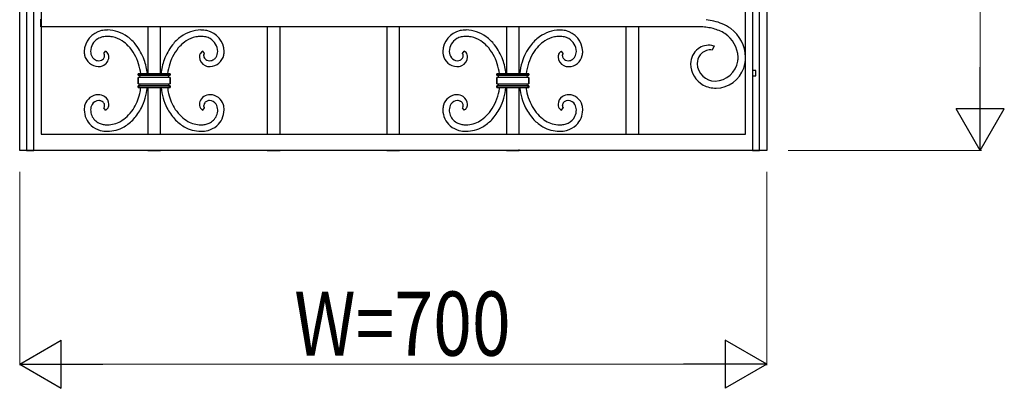
# Model space of a CAD drawing. Units: millimetres. Extents: x 0 to 8410, y 0 to 5940.
# Drawn here: x 5350 to 6273, y 3122 to 3467 of the extents above; entities that cross this region are included whole.
import ezdxf

# ---------------------------------------------------------------- set-up
doc = ezdxf.new("R2010")
doc.units = ezdxf.units.MM
doc.layers.add('YKK_13', color=4, linetype='Continuous', lineweight=30)
doc.layers.add('YKK_D', color=6, linetype='Continuous', lineweight=13)
doc.styles.add('text-b', font='extslim2.shx', dxfattribs={"width": 0.8, "bigfont": 'extfont2.shx'})

msp = doc.modelspace()

# ---------------------------------------------------------------- linework, layer by layer
at = {"layer": 'YKK_13', "linetype": 'Continuous', "ltscale": 0.5}
for p, q in [((6030.02, 3360.17), (6030.02, 4524.73)), ((6050.02, 4524.73), (6050.02, 3360.17)), ((6036.67, 4519.75), (6036.67, 3344.91)), ((6043.27, 3344.91), (6043.27, 4519.75)), ((5350.02, 3360.17), (5350.02, 4330.99)), ((5356.55, 3982.39), (5356.55, 3344.91)), ((5363.15, 3344.91), (5363.15, 3982.39)), ((5370.02, 3982.39), (5370.02, 3360.17)), ((5369.9, 3460.7), (5369.9, 3467.71)), ((5984.68, 3460.7), (5369.9, 3460.7)), ((5470.02, 3460.7), (5470.02, 3416.74)), ((5482.02, 3416.74), (5482.02, 3460.7)), ((5582.02, 3460.7), (5582.02, 3360.17)), ((5594.02, 3360.17), (5594.02, 3460.7)), ((5694.02, 3460.7), (5694.02, 3360.17)), ((5706.02, 3360.17), (5706.02, 3460.7)), ((5806.02, 3460.7), (5806.02, 3416.74)), ((5818.02, 3416.74), (5818.02, 3460.7)), ((5918.02, 3460.7), (5918.02, 3360.17)), ((5930.02, 3360.17), (5930.02, 3460.7)), ((5988.55, 3460.61), (5984.68, 3460.7)), ((6000.56, 3442.66), (5998.9, 3438.9)), ((5428.84, 3435.69), (5430.36, 3437.8)), ((5429.08, 3435.35), (5428.84, 3435.69)), ((5429.26, 3435.04), (5429.24, 3435.08)), ((5429.33, 3434.87), (5429.32, 3434.91)), ((5429.46, 3434.49), (5429.45, 3434.53)), ((5429.59, 3433.47), (5429.46, 3434.49)), ((5429.59, 3433.39), (5429.59, 3433.47)), ((5523.2, 3435.69), (5521.68, 3437.8)), ((5522.45, 3433.47), (5522.55, 3434.38)), ((5522.45, 3433.39), (5522.45, 3433.47)), ((5522.55, 3434.38), (5522.6, 3434.56)), ((5522.6, 3434.56), (5522.64, 3434.7)), ((5522.64, 3434.7), (5522.69, 3434.84)), ((5522.9, 3435.25), (5523.2, 3435.69)), ((5764.84, 3435.69), (5766.36, 3437.8)), ((5765.13, 3435.28), (5765.09, 3435.35)), ((5765.15, 3435.25), (5765.13, 3435.28)), ((5765.44, 3434.6), (5765.43, 3434.63)), ((5765.49, 3434.38), (5765.44, 3434.6)), ((5765.55, 3434.05), (5765.54, 3434.13)), ((5765.59, 3433.43), (5765.55, 3434.05)), ((5765.59, 3433.39), (5765.59, 3433.43)), ((5859.2, 3435.69), (5857.68, 3437.8)), ((5858.45, 3433.47), (5858.52, 3434.24)), ((5858.45, 3433.39), (5858.45, 3433.47)), ((5858.52, 3434.24), (5858.54, 3434.35)), ((5984.68, 3426.21), (5984.68, 3426.04)), ((5461.02, 3416.74), (5461.02, 3415.24)), ((5491.02, 3416.74), (5461.02, 3416.74)), ((5461.02, 3416.74), (5491.02, 3416.74)), ((5461.02, 3415.24), (5461.02, 3416.74)), ((5461.02, 3415.24), (5491.02, 3415.24)), ((5461.2, 3415.23), (5461.02, 3415.24)), ((5461.24, 3415.23), (5461.2, 3415.23)), ((5491.02, 3415.24), (5491.02, 3416.74)), ((5491.02, 3416.74), (5491.02, 3415.24)), ((5797.02, 3415.24), (5797.02, 3416.74)), ((5797.02, 3416.74), (5827.02, 3416.74)), ((5797.02, 3416.74), (5797.02, 3415.24)), ((5827.02, 3416.74), (5797.02, 3416.74)), ((5797.11, 3415.24), (5797.02, 3415.24)), ((5797.02, 3415.24), (5827.02, 3415.24)), ((5827.02, 3416.74), (5827.02, 3415.24)), ((5827.02, 3415.24), (5827.02, 3416.74)), ((6036.72, 3422.26), (6036.72, 3417.26)), ((6039.72, 3419.89), (6036.72, 3419.89)), ((6036.72, 3414.89), (6039.72, 3414.89)), ((6039.72, 3414.89), (6039.72, 3419.89)), ((5461.02, 3413.24), (5461.02, 3407.24)), ((5491.02, 3413.24), (5461.02, 3413.24)), ((5461.02, 3407.24), (5461.02, 3413.24)), ((5461.02, 3407.24), (5491.02, 3407.24)), ((5461.2, 3407.23), (5461.02, 3407.24)), ((5491.02, 3405.24), (5461.02, 3405.24)), ((5461.02, 3405.24), (5461.02, 3403.74)), ((5461.02, 3403.74), (5461.02, 3405.24)), ((5491.02, 3407.24), (5491.02, 3413.24)), ((5491.02, 3413.24), (5491.02, 3407.24)), ((5491.02, 3403.74), (5491.02, 3405.24)), ((5491.02, 3405.24), (5491.02, 3403.74)), ((5797.02, 3407.24), (5797.02, 3413.24)), ((5827.02, 3413.24), (5797.02, 3413.24)), ((5797.02, 3413.24), (5797.02, 3407.24)), ((5797.2, 3407.23), (5797.02, 3407.24)), ((5797.02, 3407.24), (5827.02, 3407.24)), ((5797.02, 3403.74), (5797.02, 3405.24)), ((5827.02, 3405.24), (5797.02, 3405.24)), ((5797.02, 3405.24), (5797.02, 3403.74)), ((5827.02, 3413.24), (5827.02, 3407.24)), ((5827.02, 3407.24), (5827.02, 3413.24)), ((5827.02, 3405.24), (5827.02, 3403.74)), ((5827.02, 3403.74), (5827.02, 3405.24)), ((5461.02, 3403.74), (5491.02, 3403.74)), ((5491.02, 3403.74), (5461.02, 3403.74)), ((5470.02, 3403.74), (5470.02, 3360.17)), ((5482.02, 3360.17), (5482.02, 3403.74)), ((5827.02, 3403.74), (5797.02, 3403.74)), ((5797.02, 3403.74), (5827.02, 3403.74)), ((5806.02, 3403.74), (5806.02, 3360.17)), ((5818.02, 3360.17), (5818.02, 3403.74)), ((5429.32, 3385.57), (5429.35, 3385.64)), ((5429.45, 3385.95), (5429.46, 3385.99)), ((5429.46, 3385.99), (5429.49, 3386.09)), ((5429.53, 3386.31), (5429.59, 3387.09)), ((5522.53, 3386.2), (5522.45, 3387.09)), ((5522.69, 3385.64), (5522.64, 3385.78)), ((5765.49, 3386.09), (5765.5, 3386.13)), ((5765.5, 3386.13), (5765.59, 3387.09)), ((5858.48, 3386.57), (5858.45, 3387.09)), ((5858.63, 3385.81), (5858.61, 3385.88)), ((5430.36, 3382.68), (5428.84, 3384.79)), ((5429.04, 3385.06), (5429.17, 3385.26)), ((5429.17, 3385.26), (5429.2, 3385.33)), ((5429.29, 3385.5), (5429.32, 3385.57)), ((5521.68, 3382.68), (5523.2, 3384.79)), ((5523.1, 3384.93), (5523.07, 3384.96)), ((5523.15, 3384.86), (5523.1, 3384.93)), ((5523.2, 3384.79), (5523.15, 3384.86)), ((5764.84, 3384.79), (5764.89, 3384.86)), ((5766.36, 3382.68), (5764.84, 3384.79)), ((5764.89, 3384.86), (5765.15, 3385.23)), ((5765.15, 3385.23), (5765.17, 3385.26)), ((5857.68, 3382.68), (5859.2, 3384.79)), ((5350.02, 3344.89), (5350.02, 3360.17)), ((5370.02, 3360.17), (6030.02, 3360.17)), ((6050.02, 3360.17), (6050.02, 3344.89)), ((5370.02, 3344.89), (5350.02, 3344.89)), ((5356.55, 3344.91), (5363.15, 3344.91)), ((6030.02, 3344.89), (5370.02, 3344.89)), ((5470.02, 3344.89), (5482.02, 3344.89)), ((5482.02, 3344.89), (5482.02, 3345.61)), ((5582.02, 3344.89), (5594.02, 3344.89)), ((5594.02, 3344.89), (5594.02, 3345.62)), ((5694.02, 3344.89), (5706.02, 3344.89)), ((5706.02, 3344.89), (5706.02, 3345.64)), ((5806.02, 3344.89), (5818.02, 3344.89)), ((5818.02, 3344.89), (5818.02, 3345.67)), ((6050.02, 3344.89), (6030.02, 3344.89)), ((6036.67, 3344.91), (6043.27, 3344.91))]:
    msp.add_line(p, q, dxfattribs=at)
for centre, radius, start, end in [((5976.88, 3312.21), 148.85, 83.21009, 85.50184), ((5980.46, 3373.23), 94.86, 77.79106, 82.37412), ((5983.78, 3393.36), 67.52, 76.30489, 80.88794), ((5983.67, 3401.39), 66.72, 68.49186, 75.36529), ((5989.78, 3421.04), 46.22, 55.15842, 66.60805), ((5431.19, 3436.79), 20.75, 102.71508, 177.82721), ((5432.8, 3431.31), 20.46, 104.32535, 118.05987), ((5433.18, 3422.07), 35.57, 91.4555, 100.61794), ((5432.48, 3428.77), 22.86, 90.51203, 101.96165), ((5430.65, 3421.62), 36.05, 55.5453, 87.42374), ((5431.62, 3421.47), 30.17, 79.60704, 88.76948), ((5430.11, 3421.69), 30.26, 58.41437, 76.71005), ((5423.41, 3414.72), 45.88, 39.22955, 52.96407), ((5528.63, 3414.72), 45.88, 127.03593, 140.77045), ((5521.39, 3421.62), 36.05, 92.57626, 124.4547), ((5521.93, 3421.69), 30.26, 103.28995, 121.58563), ((5520.42, 3421.47), 30.17, 91.23052, 100.39296), ((5518.87, 3422.07), 35.57, 79.38206, 88.5445), ((5519.56, 3428.77), 22.86, 78.03835, 89.48797), ((5519.82, 3432.71), 18.96, 62.59148, 76.326), ((5520.85, 3436.79), 20.75, 2.17279, 77.28492), ((5767.19, 3436.79), 20.75, 102.71499, 177.82713), ((5768.22, 3432.71), 18.96, 103.67355, 117.40807), ((5769.18, 3422.07), 35.56, 91.45571, 100.61815), ((5768.48, 3428.77), 22.86, 90.51217, 101.96179), ((5766.65, 3421.62), 36.05, 55.54544, 87.42388), ((5767.63, 3421.47), 30.17, 79.60704, 88.76948), ((5766.11, 3421.69), 30.26, 58.41426, 76.70994), ((5759.42, 3414.72), 45.88, 39.22973, 52.96425), ((5867.69, 3411.68), 50.15, 127.74086, 141.47539), ((5857.39, 3421.61), 36.05, 92.5758, 124.45424), ((5857.93, 3421.69), 30.26, 103.29108, 121.58677), ((5856.42, 3421.46), 30.17, 91.22992, 100.39236), ((5854.87, 3422.08), 35.56, 79.38153, 88.54397), ((5855.57, 3428.77), 22.86, 78.03767, 89.48729), ((5855.82, 3432.71), 18.96, 62.5937, 76.32822), ((5856.85, 3436.79), 20.75, 2.17279, 77.28492), ((5979.47, 3388.69), 73.13, 69.30296, 73.88601), ((5984.52, 3410.56), 50.98, 59.05275, 65.92619), ((5995.26, 3431.11), 27.87, 2.26993, 56.25286), ((5995.6, 3431.27), 34.52, 1.56978, 53.38084), ((5430.38, 3437.45), 13.93, 121.16274, 179.4596), ((5424.89, 3415.94), 37.92, 44.79448, 56.2441), ((5415.56, 3409.49), 49.13, 31.01413, 42.46376), ((5413.03, 3409.26), 57.42, 20.87791, 36.8946), ((5539.01, 3409.26), 57.42, 143.1054, 159.12209), ((5536.48, 3409.49), 49.13, 137.53624, 148.98587), ((5527.15, 3415.94), 37.92, 123.7559, 135.20552), ((5521.34, 3437.25), 14.25, 1.31157, 59.60843), ((5766.7, 3437.25), 14.25, 120.39086, 178.68772), ((5760.89, 3415.94), 37.92, 44.79472, 56.24434), ((5751.56, 3409.49), 49.13, 31.01507, 42.46469), ((5749.03, 3409.26), 57.42, 20.87634, 36.89304), ((5872.12, 3411), 54.09, 143.83193, 162.12761), ((5868.77, 3412.22), 44.55, 136.89017, 148.33979), ((5863.15, 3415.94), 37.92, 123.7559, 135.20552), ((5857.34, 3437.25), 14.25, 1.31157, 59.60843), ((5996.05, 3425.27), 18.08, 82.20065, 125.23252), ((5995.23, 3425.76), 17.72, 72.48126, 79.35469), ((5431.95, 3438.03), 21.5, 181.20905, 190.37149), ((5424.21, 3437.07), 13.72, 192.25254, 267.36467), ((5427.28, 3437.8), 10.82, 181.14857, 208.51966), ((5425.62, 3437.48), 9.23, 211.73269, 232.30375), ((5424.16, 3432.9), 9.44, 292.23929, 356.92793), ((5425.29, 3433.54), 4.3, 317.13453, 357.95042), ((5425.78, 3433.27), 3.91, 27.55571, 32.13876), ((5425.88, 3433.39), 3.76, 23.80204, 26.0938), ((5426.5, 3433.7), 3.07, 15.68792, 22.56135), ((5428.13, 3432.89), 5.39, 20.36348, 65.60321), ((5425.13, 3432.08), 8.49, 9.27581, 18.43825), ((5424.75, 3432.29), 8.84, 0.62002, 7.49345), ((5410.4, 3409.46), 53.63, 7.79728, 28.19851), ((5541.64, 3409.46), 53.63, 151.80149, 172.20272), ((5534.39, 3432.05), 15.94, 176.47192, 178.76367), ((5527.78, 3432.82), 9.34, 182.66197, 245.23095), ((5526.3, 3432.24), 7.86, 160.5527, 174.28722), ((5523.81, 3432.98), 5.27, 113.83946, 159.07919), ((5526.9, 3433.5), 4.45, 181.37793, 197.39462), ((5527.21, 3433.89), 4.87, 200.67545, 223.51783), ((5527.86, 3432.64), 5.62, 154.68451, 156.97626), ((5527.93, 3432.38), 5.79, 150.35227, 152.64403), ((5527.83, 3437.07), 13.72, 272.63533, 347.74746), ((5526.86, 3437.12), 8.67, 305.57816, 326.14922), ((5524.83, 3437.81), 10.76, 329.1478, 358.77544), ((5520.09, 3438.03), 21.5, 349.62851, 358.79095), ((5772.04, 3438.34), 25.59, 181.70596, 188.57939), ((5760.15, 3437), 13.64, 190.45333, 267.61351), ((5762.47, 3437.63), 10.02, 180.29672, 216.65783), ((5761.11, 3433.7), 4.54, 311.23688, 343.11532), ((5760.26, 3432.82), 9.34, 294.76758, 357.33656), ((5759.82, 3431.73), 6.39, 35.94805, 38.2398), ((5761.65, 3433.14), 4.08, 32.75348, 35.04523), ((5762.21, 3433.56), 3.39, 18.48168, 29.9313), ((5761.34, 3433.45), 4.25, 345.43103, 359.16555), ((5759.17, 3433.05), 6.46, 9.63168, 11.92344), ((5764.23, 3432.97), 5.28, 16.49531, 66.12498), ((5761.75, 3432.25), 7.86, 9.51961, 16.39304), ((5759.88, 3432.22), 9.72, 1.01121, 7.88465), ((5746.4, 3409.46), 53.63, 7.79728, 28.19851), ((5875.38, 3410.01), 51.35, 150.12117, 172.47409), ((5862.38, 3432.32), 7.93, 165.75086, 179.48538), ((5863.78, 3432.82), 9.34, 182.66442, 245.2334), ((5860.74, 3432.6), 6.27, 148.56697, 164.58367), ((5859.75, 3433.08), 5.17, 124.48851, 147.33088), ((5860.1, 3432.17), 6.13, 113.22777, 122.39021), ((5862.69, 3433.52), 4.24, 181.74314, 224.77501), ((5865.66, 3432.59), 7.33, 163.82194, 166.1137), ((5861.87, 3433.53), 3.43, 145.22557, 161.24226), ((5864.23, 3431.74), 6.39, 141.8049, 144.09665), ((5864.03, 3436.84), 13.48, 271.86336, 346.97549), ((5863.13, 3436.86), 8.31, 305.14893, 327.9913), ((5861.2, 3437.69), 10.39, 329.74752, 359.37517), ((5858.55, 3437.81), 19.04, 347.84254, 359.29216), ((5996.49, 3425.75), 17.95, 127.25009, 179.06115), ((5999.19, 3425.67), 14.51, 143.74924, 177.8723), ((6000.23, 3424.33), 16.15, 135.23683, 142.11026), ((5997.29, 3426.34), 12.67, 82.68126, 132.31093), ((5991.71, 3432.64), 31.39, 352.35022, 359.22366), ((5993.2, 3432.87), 36.9, 342.96674, 358.98343), ((5424.32, 3436.71), 7.84, 236.35361, 268.23205), ((5423.49, 3435.22), 11.85, 270.40152, 290.97258), ((5423.97, 3436.15), 7.28, 270.85589, 291.42695), ((5424.11, 3434.99), 6.16, 294.17003, 314.74108), ((5407.85, 3409.61), 62.17, 6.5829, 18.87318), ((5544.19, 3409.61), 62.17, 161.12682, 173.4171), ((5527.74, 3434.73), 5.84, 225.90631, 246.47737), ((5528.57, 3435.23), 11.86, 246.63016, 269.47253), ((5528.07, 3436.15), 7.28, 248.57305, 269.14411), ((5527.84, 3436.38), 7.51, 270.975, 302.85344), ((5760.27, 3436.36), 7.49, 218.93345, 268.56313), ((5759.47, 3435.23), 11.86, 270.52734, 293.36971), ((5759.97, 3436.15), 7.28, 270.85525, 291.42631), ((5760.11, 3435.07), 6.23, 293.8491, 309.86579), ((5743.85, 3409.61), 62.17, 6.58431, 18.8746), ((5881.03, 3409.6), 63.01, 163.40094, 173.49212), ((5863.75, 3434.73), 5.84, 225.89866, 246.46972), ((5864.57, 3435.23), 11.86, 246.63016, 269.47253), ((5864.07, 3436.15), 7.28, 248.57518, 269.14624), ((5863.84, 3436.38), 7.51, 270.975, 302.85344), ((6002.36, 3426.7), 23.84, 181.58554, 239.8824), ((6001.7, 3426.83), 17.03, 182.66289, 269.86853), ((6000.96, 3431.92), 22.14, 271.80849, 351.004), ((5461.01, 3412.34), 2.9, 69.43213, 85.44882), ((5460.81, 3417.39), 4.17, 277.80598, 282.38903), ((5460.73, 3417.16), 3.97, 284.20426, 286.49601), ((5461.31, 3415.18), 1.9, 286.60968, 304.90537), ((5461.23, 3413.14), 2.08, 55.73094, 67.18056), ((5461.92, 3414.14), 0.859, 6.37371, 56.00339), ((5461.95, 3414.32), 0.826, 302.94701, 354.75807), ((5490.13, 3414.15), 0.859, 121.97173, 173.78279), ((5490.13, 3414.33), 0.86, 186.17666, 237.98772), ((5490.84, 3413.07), 2.15, 102.29985, 122.87091), ((5490.82, 3415.36), 2.1, 236.82261, 248.27224), ((5491.06, 3416.36), 3.12, 250.93444, 269.23012), ((5491.05, 3412.01), 3.23, 90.45849, 101.90811), ((5797.01, 3416.26), 3.02, 270.21311, 286.2298), ((5797.05, 3412.5), 2.73, 68.04788, 88.61894), ((5797.2, 3415.42), 2.16, 287.76984, 303.78653), ((5797.32, 3413.3), 1.89, 55.19848, 66.6481), ((5797.95, 3414.16), 0.825, 5.28302, 57.09408), ((5797.95, 3414.32), 0.826, 302.94701, 354.75807), ((5826.1, 3414.17), 0.825, 122.97393, 174.78498), ((5826.13, 3414.33), 0.861, 186.04777, 240.0307), ((5826.88, 3412.99), 2.23, 102.80935, 123.38041), ((5826.91, 3415.55), 2.31, 238.43255, 249.88217), ((5827.02, 3416.13), 2.89, 251.80007, 270.09576), ((5827.05, 3412.01), 3.23, 90.45849, 101.90811), ((6001.72, 3431.51), 28.39, 271.65566, 340.54941), ((5460.95, 3417.65), 4.41, 270.96042, 275.54347), ((5460.94, 3409.65), 4.41, 271.04154, 275.62459), ((5460.94, 3403.47), 3.77, 81.52554, 86.1086), ((5460.81, 3409.39), 4.17, 277.72143, 282.30448), ((5460.98, 3404.25), 3, 70.91861, 80.08105), ((5460.71, 3409.16), 3.97, 284.37823, 286.66999), ((5461.31, 3407.18), 1.9, 286.60968, 304.90537), ((5461.25, 3405.17), 2.04, 55.72902, 69.46354), ((5461.92, 3406.14), 0.86, 6.33262, 55.9623), ((5461.95, 3406.31), 0.826, 302.94701, 354.75807), ((5490.06, 3406.18), 0.788, 128.19998, 175.6391), ((5490.13, 3406.33), 0.86, 186.15641, 237.96747), ((5490.81, 3405.17), 2.05, 104.38544, 127.22782), ((5490.82, 3407.36), 2.1, 236.82261, 248.27224), ((5491.06, 3408.36), 3.12, 250.93444, 269.23012), ((5491.1, 3403.6), 3.64, 91.24345, 102.69307), ((5797.01, 3408.26), 3.02, 270.24675, 286.26344), ((5796.95, 3403.47), 3.77, 81.52554, 86.1086), ((5796.98, 3404.29), 2.96, 68.43653, 79.88615), ((5797.2, 3407.42), 2.16, 287.76984, 303.78653), ((5796.98, 3404.67), 2.61, 58.56614, 65.43957), ((5797.92, 3406.15), 0.861, 6.1092, 60.09213), ((5797.95, 3406.31), 0.826, 302.94701, 354.75807), ((5826.06, 3406.18), 0.788, 128.23986, 175.67897), ((5826.13, 3406.33), 0.861, 186.04777, 240.0307), ((5826.81, 3405.17), 2.05, 104.37007, 127.21244), ((5826.91, 3407.55), 2.31, 238.43255, 249.88217), ((5827.02, 3408.13), 2.89, 251.76927, 270.06496), ((5827.1, 3403.61), 3.63, 91.24824, 102.69786), ((6003.09, 3431.86), 28.73, 243.80463, 268.91382), ((5423.96, 3383.71), 13.41, 91.63014, 162.60882), ((5423.49, 3385.67), 11.44, 57.69878, 89.57722), ((5424.48, 3387.8), 9.11, 1.80886, 55.79179), ((5413.56, 3410.46), 50.55, 327.54966, 345.84534), ((5402.77, 3411.37), 61.26, 347.49674, 352.84801), ((5409.74, 3410.85), 60.29, 334.31266, 353.22822), ((5542.31, 3410.85), 60.29, 186.77178, 205.68734), ((5549.27, 3411.37), 61.26, 187.15199, 192.50326), ((5538.48, 3410.46), 50.55, 194.15466, 212.45034), ((5527.87, 3387.46), 9.57, 124.59348, 160.95458), ((5528.55, 3385.67), 11.44, 90.42278, 122.30122), ((5528.08, 3383.71), 13.41, 17.39118, 88.36986), ((5760.15, 3383.47), 13.65, 92.39405, 163.37274), ((5759.5, 3385.67), 11.44, 57.69891, 89.57735), ((5760.48, 3387.8), 9.11, 1.80765, 55.79058), ((5749.27, 3410.41), 50.79, 328.80572, 351.64809), ((5709.73, 3412.9), 90.33, 353.72741, 354.17741), ((5745.74, 3410.85), 60.29, 334.31266, 353.22822), ((5878.31, 3410.85), 60.29, 186.77283, 205.68841), ((5901.06, 3412.48), 77.07, 186.5109, 188.53767), ((5874.74, 3410.44), 50.77, 190.6694, 211.24046), ((5863.56, 3387.8), 9.11, 124.20821, 178.19114), ((5864.55, 3385.67), 11.44, 90.42278, 122.30122), ((5863.96, 3383.55), 13.56, 14.82383, 87.87539), ((5430.81, 3382.36), 20.36, 164.7463, 178.48083), ((5427.28, 3382.68), 10.82, 151.47891, 178.85), ((5424.45, 3383.81), 7.8, 92.71601, 148.86098), ((5423.98, 3382.58), 9.03, 84.77077, 89.35382), ((5423.95, 3384.65), 6.97, 60.12745, 82.96983), ((5424.13, 3385.68), 6, 40.7638, 56.7805), ((5425.31, 3386.95), 4.28, 1.88322, 38.24433), ((5425.49, 3387.13), 4.13, 338.91732, 343.50037), ((5424.08, 3387.28), 5.54, 347.67089, 349.96265), ((5426.91, 3388), 6.68, 332.97257, 348.98926), ((5424.98, 3388.19), 8.61, 350.13946, 359.3019), ((5529, 3387.79), 10.55, 164.62218, 178.3567), ((5526.34, 3388.21), 7.89, 180.85485, 199.15053), ((5524.12, 3387.63), 5.61, 201.07034, 226.17953), ((5526.73, 3386.95), 4.28, 141.75567, 178.11678), ((5529.69, 3387.78), 7.33, 192.46385, 194.75561), ((5526.12, 3386.97), 3.68, 196.67301, 198.96477), ((5527.88, 3387.84), 5.63, 202.97164, 205.26339), ((5527.9, 3385.72), 5.97, 125.7468, 139.48132), ((5527.98, 3385.08), 6.54, 100.16448, 123.00685), ((5528.17, 3382.08), 9.53, 91.2582, 98.13163), ((5527.66, 3383.91), 7.71, 33.7224, 87.70533), ((5524.83, 3382.67), 10.76, 1.22456, 30.8522), ((5521.23, 3382.36), 20.36, 1.51917, 15.2537), ((5765.34, 3382.61), 18.88, 165.39967, 179.1342), ((5763.22, 3382.67), 10.76, 149.14529, 178.77294), ((5760.39, 3383.91), 7.71, 92.29527, 146.2782), ((5759.96, 3384.48), 7.13, 63.95398, 89.06318), ((5760.36, 3385.88), 5.7, 43.04358, 61.33927), ((5761.22, 3386.91), 4.37, 2.36635, 40.95853), ((5761.88, 3387.03), 3.73, 331.73713, 345.47166), ((5761.1, 3388.69), 8.61, 335.68648, 342.55992), ((5761.24, 3388.23), 8.36, 345.31502, 359.04954), ((5861.77, 3388.11), 7.31, 180.15961, 200.73067), ((5862.91, 3386.87), 4.46, 136.33298, 177.14887), ((5862.86, 3387.06), 4.41, 186.29816, 195.46061), ((5861.75, 3386.89), 3.3, 199.12783, 215.14452), ((5863.91, 3385.57), 6.09, 120.28988, 134.0244), ((5864.09, 3384.56), 7.06, 94.56644, 117.40881), ((5864.09, 3380.69), 10.92, 90.62559, 92.91735), ((5863.6, 3383.81), 7.8, 31.13902, 87.28399), ((5860.77, 3382.68), 10.82, 1.15, 28.52109), ((5856.75, 3382.41), 20.84, 1.35576, 12.80539), ((5431.38, 3383.39), 20.93, 181.33287, 226.5726), ((5431.75, 3383.04), 15.29, 180.52429, 201.09535), ((5430.51, 3383.39), 14.29, 204.19764, 245.01354), ((5422.15, 3389.95), 8.45, 322.34041, 324.63217), ((5425, 3387.55), 4.76, 332.15442, 334.44617), ((5428.35, 3387.38), 5.12, 293.13942, 331.73161), ((5425.38, 3404.41), 37.51, 300.73853, 312.18816), ((5419.85, 3408.13), 44.01, 314.26911, 325.71873), ((5417.77, 3409.06), 52.3, 318.52914, 332.26366), ((5534.27, 3409.06), 52.3, 207.73634, 221.47086), ((5532.19, 3408.13), 44.01, 214.28127, 225.73089), ((5526.66, 3404.41), 37.51, 227.81184, 239.26147), ((5523.78, 3387.61), 5.36, 228.67382, 246.96951), ((5526.88, 3387.59), 4.63, 207.84594, 214.71937), ((5521.53, 3383.39), 14.29, 294.98646, 335.80236), ((5520.3, 3383.04), 15.29, 338.90465, 359.47571), ((5521.02, 3383.25), 20.56, 311.58585, 359.02496), ((5767.02, 3383.25), 20.56, 180.97488, 228.414), ((5768.54, 3383.16), 16.09, 180.92902, 199.2247), ((5766.33, 3383.19), 14.03, 202.32312, 245.35499), ((5764.34, 3387.39), 5.13, 293.19183, 334.00773), ((5761.14, 3404.47), 37.71, 302.26004, 313.70967), ((5755.56, 3408.2), 44.28, 315.58778, 327.0374), ((5750.37, 3411.56), 56.48, 317.88235, 331.61687), ((5873.67, 3411.56), 56.48, 208.38071, 222.11523), ((5868.48, 3408.2), 44.28, 212.96336, 224.41298), ((5862.91, 3404.47), 37.71, 226.29033, 237.73996), ((5860.36, 3387.73), 5.86, 202.18245, 218.19914), ((5859.65, 3387.36), 5.08, 219.83522, 247.20632), ((5864.23, 3388.74), 6.39, 215.90335, 218.1951), ((5857.5, 3383.46), 14.36, 296.44656, 332.80767), ((5856.08, 3383.13), 15.51, 336.29026, 359.13264), ((5857.25, 3383.11), 20.34, 314.16904, 359.40877), ((5432.38, 3387.16), 24.43, 230.96756, 253.80993), ((5432.2, 3388.05), 19.23, 246.32909, 257.77871), ((5432.76, 3394.92), 26.07, 259.76294, 268.92538), ((5431.6, 3395.73), 26.89, 271.42759, 298.79869), ((5426.16, 3403.32), 42.24, 300.81075, 316.82744), ((5525.88, 3403.32), 42.24, 223.17256, 239.18925), ((5520.44, 3395.73), 26.89, 241.20131, 268.57241), ((5519.28, 3394.92), 26.08, 271.07395, 280.23639), ((5519.84, 3388.05), 19.23, 282.22359, 293.67321), ((5520.27, 3386.07), 23.21, 285.50623, 308.3486), ((5767.77, 3386.07), 23.21, 231.65154, 254.49391), ((5768.2, 3388.05), 19.23, 246.32794, 257.77756), ((5768.76, 3394.92), 26.08, 259.76334, 268.92578), ((5767.11, 3397.39), 28.56, 272.32699, 299.69809), ((5760.46, 3405.56), 45.03, 301.21241, 314.94693), ((5863.59, 3405.56), 45.03, 225.05455, 238.78907), ((5856.93, 3397.39), 28.56, 240.30209, 267.67318), ((5855.28, 3394.92), 26.07, 271.07462, 280.23706), ((5855.23, 3389.8), 21.07, 282.86103, 294.31065), ((5856.14, 3386.19), 23.36, 285.74176, 310.85096), ((5432.47, 3391.12), 28.28, 255.87267, 269.60719), ((5431.42, 3396.81), 33.98, 271.43079, 298.80188), ((5520.62, 3396.81), 33.98, 241.19812, 268.56921), ((5519.57, 3391.12), 28.28, 270.39281, 284.12733), ((5769.18, 3396.73), 33.89, 257.01496, 268.46458), ((5767.43, 3396.81), 33.98, 271.43084, 298.80193), ((5856.62, 3396.81), 33.98, 241.19812, 268.56921), ((5855.58, 3391.12), 28.27, 270.39335, 284.12787)]:
    msp.add_arc(centre, radius, start, end, dxfattribs=at)
at = {"layer": 'YKK_D'}
for p, q in [((6250.02, 4582.89), (6250.02, 3389.89)), ((6070.02, 3344.89), (6251.02, 3344.89)), ((5350.02, 3324.89), (5350.02, 3143.89)), ((6050.02, 3324.89), (6050.02, 3143.89)), ((5395.02, 3144.89), (6005.02, 3144.89))]:
    msp.add_line(p, q, dxfattribs=at)
at = {"layer": 'YKK_D', "lineweight": -2}
for p, q in [((6250.02, 3344.89), (6250.02, 3422.83)), ((6250.02, 3344.89), (6227.52, 3383.86)), ((6272.52, 3383.86), (6227.52, 3383.86)), ((6250.02, 3344.89), (6272.52, 3383.86)), ((5350.02, 3144.89), (5388.99, 3167.39)), ((5388.99, 3122.39), (5388.99, 3167.39)), ((6050.02, 3144.89), (6011.05, 3167.39)), ((6011.05, 3167.39), (6011.05, 3122.39)), ((5350.02, 3144.89), (5388.99, 3122.39)), ((5350.02, 3144.89), (5427.96, 3144.89)), ((6050.02, 3144.89), (5972.08, 3144.89)), ((6050.02, 3144.89), (6011.05, 3122.39))]:
    msp.add_line(p, q, dxfattribs=at)

# ---------------------------------------------------------------- texts
at = {"layer": 'YKK_D', "style": 'text-b', "width": 0.8}
msp.add_text('W=700', height=60, dxfattribs=at).set_placement((5607.22, 3152.89))

doc.saveas('drawing.dxf')
